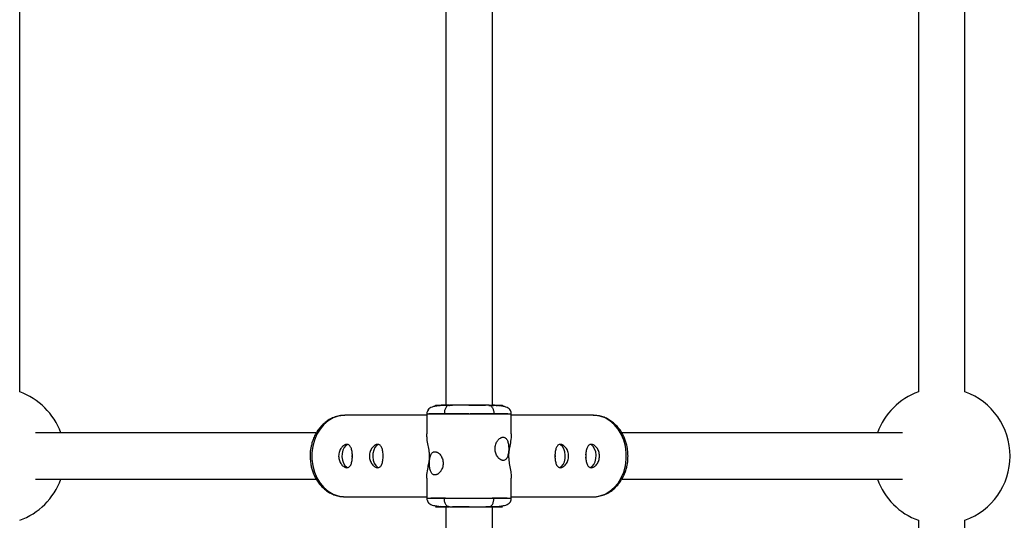
# Model space of a CAD drawing. Units: millimetres. Extents: x -2294 to 2297, y -2250 to 2250.
# Drawn here: x -154 to 184, y -172 to 0 of the extents above; entities that cross this region are included whole.
import ezdxf

# ---------------------------------------------------------------- set-up
doc = ezdxf.new("R2010")
doc.units = ezdxf.units.MM

msp = doc.modelspace()

# ---------------------------------------------------------------- linework, layer by layer
at = {"color": 7, "linetype": 'Continuous', "lineweight": 25}
for p, q in [((-8, 132.57), (-8, -132.59)), ((8, -132.57), (8, 132.59)), ((-154.38, -127.9), (-154.38, 127.9)), ((154.38, 127.9), (154.38, -127.9)), ((170.38, -127.9), (170.38, 127.9)), ((-7.81, -132.57), (-7.39, -132.57)), ((-6.76, -132.5), (-7.08, -132.6)), ((-6.98, -132.57), (-6.7, -132.57)), ((-6.76, -132.5), (-5.71, -132.5)), ((6.76, -132.5), (5.67, -132.5)), ((6.76, -132.5), (7.08, -132.6)), ((-14.5, -136), (-42.71, -136)), ((-14.5, -135.56), (-14.5, -142.41)), ((14.5, -142.39), (14.5, -135.56)), ((42.71, -136), (14.5, -136)), ((-52.46, -142), (-148.94, -142)), ((148.94, -142), (52.46, -142)), ((-148.94, -158), (-52.46, -158)), ((-14.5, -157.61), (-14.5, -164.44)), ((14.5, -164.44), (14.5, -157.59)), ((52.46, -158), (148.94, -158)), ((-42.71, -164), (-14.5, -164)), ((14.5, -164), (42.71, -164)), ((-8, -167.43), (-8, -432.59)), ((-6.76, -167.5), (-7.08, -167.4)), ((-6.76, -167.5), (-5.67, -167.5)), ((6.76, -167.5), (5.71, -167.5)), ((6.76, -167.5), (7.08, -167.4)), ((7.81, -167.43), (6.79, -167.43)), ((8, -432.57), (8, -167.41)), ((154.38, -172.1), (154.38, -427.9)), ((170.38, -427.9), (170.38, -172.1))]:
    msp.add_line(p, q, dxfattribs=at)
at = {"color": 8, "linetype": 'Continuous', "lineweight": 25}
for p, q in [((9.32, -132.58), (9.76, -132.63)), ((-9.32, -167.42), (-9.76, -167.37))]:
    msp.add_line(p, q, dxfattribs=at)
at = {"color": 8, "linetype": 'Continuous', "lineweight": 25, "flags": 128}
for points in [[(-42.71, -136), (-43.16, -136.01), (-44.97, -136.28), (-46.72, -136.91), (-48.37, -137.88), (-49.87, -139.16), (-51.18, -140.72), (-52.28, -142.52), (-53.13, -144.51), (-53.7, -146.65), (-53.99, -148.87), (-53.99, -151.13), (-53.7, -153.35), (-53.13, -155.49), (-52.28, -157.48), (-51.18, -159.28), (-49.87, -160.84), (-48.37, -162.12), (-46.72, -163.09), (-44.97, -163.72), (-43.16, -163.99), (-42.71, -164)], [(42.71, -164), (43.16, -163.99), (44.97, -163.72), (46.72, -163.09), (48.37, -162.12), (49.87, -160.84), (51.18, -159.28), (52.28, -157.48), (53.13, -155.49), (53.7, -153.35), (53.99, -151.13), (53.99, -148.87), (53.7, -146.65), (53.13, -144.51), (52.28, -142.52), (51.18, -140.72), (49.87, -139.16), (48.37, -137.88), (46.72, -136.91), (44.97, -136.28), (43.16, -136.01), (42.71, -136)]]:
    msp.add_lwpolyline(points, dxfattribs=at)
at = {"color": 7, "linetype": 'Continuous', "lineweight": 25, "flags": 128}
for points in [[(-41.63, -146.04), (-41.66, -146.04), (-42.33, -146.4), (-42.91, -147.07), (-43.35, -148), (-43.61, -149.11), (-43.66, -150.3), (-43.5, -151.46), (-43.15, -152.49), (-42.64, -153.3), (-42.01, -153.82), (-41.68, -153.95)], [(-31.04, -146.04), (-31.08, -146.04), (-31.75, -146.4), (-32.33, -147.07), (-32.77, -148), (-33.02, -149.11), (-33.07, -150.3), (-32.92, -151.46), (-32.57, -152.49), (-32.05, -153.3), (-31.42, -153.82), (-31.09, -153.95)], [(31.04, -153.96), (31.08, -153.96), (31.75, -153.6), (32.33, -152.93), (32.77, -152), (33.02, -150.89), (33.07, -149.7), (32.92, -148.54), (32.57, -147.51), (32.05, -146.7), (31.42, -146.18), (31.09, -146.05)], [(41.63, -153.96), (41.66, -153.96), (42.33, -153.6), (42.91, -152.93), (43.35, -152), (43.61, -150.89), (43.66, -149.7), (43.5, -148.54), (43.15, -147.51), (42.64, -146.7), (42.01, -146.18), (41.68, -146.05)], [(-40.14, -149.28), (-40.17, -149.41), (-40.24, -150)], [(-40.24, -150), (-40.17, -150.59), (-40.14, -150.7)], [(-29.55, -149.28), (-29.59, -149.41), (-29.66, -150)], [(-29.66, -150), (-29.59, -150.59), (-29.56, -150.7)], [(29.55, -150.72), (29.59, -150.59), (29.66, -150)], [(29.66, -150), (29.59, -149.41), (29.56, -149.3)], [(40.24, -150), (40.17, -149.41), (40.14, -149.3)], [(40.14, -150.72), (40.17, -150.59), (40.24, -150)]]:
    msp.add_lwpolyline(points, dxfattribs=at)
at = {"color": 7, "linetype": 'Continuous', "lineweight": 25}
for centre, start, end in [((-162.38, -150), 19.9028, 70.0972), ((162.38, -150), 109.9028, 160.0972), ((162.38, -150), 289.9028, 70.0972), ((-162.38, -150), 289.9028, 340.0972), ((162.38, -150), 199.9028, 250.0972)]:
    msp.add_arc(centre, 23.5, start, end, dxfattribs=at)
for points, knots in [([(-6.99, -132.55), (-7.76, -132.58), (-9.2, -132.63), (-10.91, -132.77), (-12.18, -132.98), (-13.1, -133.28), (-13.75, -133.69), (-14.17, -134.19), (-14.4, -134.74), (-14.49, -135.22), (-14.5, -135.45), (-14.5, -135.56)], [0, 0, 0, 0, 0.200995, 0.381108, 0.53981, 0.676346, 0.789838, 0.879864, 0.947719, 0.975138, 1, 1, 1, 1]), ([(-9.13, -132.64), (-9.14, -132.64), (-9.82, -132.67), (-10.85, -132.77), (-12.17, -132.98), (-13.09, -133.28), (-13.74, -133.69), (-14.17, -134.19), (-14.39, -134.74), (-14.48, -135.13), (-14.48, -135.28), (-14.48, -135.3)], [0, 0, 0, 0, 0.00326, 0.233879, 0.437049, 0.611785, 0.756942, 0.871951, 0.958429, 0.993272, 1, 1, 1, 1]), ([(-7.67, -132.58), (-7.76, -132.58), (-8.4, -132.58), (-9.35, -132.58), (-10.48, -132.58), (-11.24, -132.58), (-11.58, -132.57), (-11.46, -132.56), (-10.84, -132.54), (-9.8, -132.53), (-8.44, -132.52), (-7.31, -132.5), (-6.76, -132.5)], [0, 0, 0, 0, 0.016215, 0.118863, 0.221511, 0.330322, 0.443669, 0.559428, 0.675187, 0.788536, 0.89735, 1, 1, 1, 1]), ([(-0.02, -132.54), (0.15, -132.54), (0.96, -132.53), (2.39, -132.53), (4.16, -132.51), (5.18, -132.5), (5.67, -132.5)], [0, 0, 0, 0, 0.0817747, 0.4021841, 0.7097924, 1, 1, 1, 1]), ([(6.76, -132.5), (6.17, -132.5), (4.96, -132.52), (2.85, -132.53), (1.15, -132.54), (0.19, -132.55), (0.01, -132.55)], [0, 0, 0, 0, 0.291376, 0.600247, 0.92199, 1, 1, 1, 1]), ([(6.81, -132.57), (7.17, -132.57), (7.94, -132.57), (8.83, -132.57), (9.19, -132.56), (9.38, -132.56)], [0, 0, 0, 0, 0.306644, 0.650514, 1, 1, 1, 1]), ([(14.48, -135.23), (14.46, -135.12), (14.4, -134.73), (14.17, -134.2), (13.75, -133.68), (13.09, -133.28), (12.16, -132.98), (10.87, -132.77), (9.14, -132.63), (7.68, -132.58), (6.9, -132.55)], [0, 0, 0, 0, 0.027931, 0.097258, 0.189458, 0.305826, 0.445907, 0.608782, 0.793664, 1, 1, 1, 1]), ([(8, -132.51), (8.12, -132.51), (8.8, -132.52), (9.79, -132.53), (10.85, -132.54), (11.45, -132.56), (11.59, -132.57), (11.23, -132.58), (10.49, -132.58), (9.7, -132.58), (9.32, -132.58)], [0, 0, 0, 0, 0.028055, 0.16391, 0.305426, 0.449952, 0.594478, 0.735992, 0.871844, 1, 1, 1, 1]), ([(14.5, -135.56), (14.5, -135.45), (14.49, -135.22), (14.4, -134.74), (14.17, -134.19), (13.75, -133.69), (13.1, -133.28), (12.19, -132.98), (10.89, -132.77), (9.84, -132.67), (9.13, -132.64), (9.08, -132.64)], [0, 0, 0, 0, 0.030661, 0.064474, 0.148152, 0.259173, 0.399132, 0.567508, 0.763221, 0.985338, 1, 1, 1, 1]), ([(-42.69, -136.03), (-42.88, -136.02), (-43.67, -135.98), (-45.09, -136.24), (-46.82, -136.8), (-48.42, -137.66), (-49.85, -138.72), (-51.11, -140.01), (-52.2, -141.47), (-53.08, -143.04), (-53.73, -144.63), (-54.15, -146.08), (-54.42, -147.42), (-54.58, -148.68), (-54.6, -149.57), (-54.61, -150)], [0, 0, 0, 0, 0.029064, 0.123495, 0.221907, 0.311053, 0.400569, 0.490117, 0.579098, 0.666427, 0.749547, 0.822464, 0.877513, 0.939955, 1, 1, 1, 1]), ([(8.53, -135.5), (8.43, -135.5), (8.23, -135.5), (7.92, -135.5), (7.61, -135.51), (7.3, -135.51), (6.99, -135.51), (6.68, -135.51), (6.37, -135.51), (6.07, -135.52), (5.76, -135.52), (5.45, -135.52), (5.15, -135.52), (4.84, -135.52), (4.54, -135.52), (4.24, -135.53), (3.94, -135.53), (3.65, -135.53), (3.36, -135.53), (3.07, -135.53), (2.78, -135.53), (2.5, -135.54), (2.22, -135.54), (1.95, -135.54), (1.68, -135.54), (1.41, -135.54), (1.15, -135.54), (0.89, -135.54), (0.63, -135.54), (0.38, -135.55), (0.14, -135.55), (-0.11, -135.55), (-0.34, -135.55), (-0.57, -135.55), (-0.8, -135.55), (-1.03, -135.55), (-1.24, -135.55), (-1.46, -135.55), (-1.67, -135.55), (-1.87, -135.56), (-2.07, -135.56), (-2.46, -135.56), (-3.05, -135.56), (-3.82, -135.56), (-4.57, -135.57), (-5.31, -135.57), (-6.02, -135.57), (-6.71, -135.57), (-7.38, -135.57), (-8.02, -135.58), (-8.64, -135.58), (-9.23, -135.58), (-9.79, -135.58), (-10.32, -135.58), (-10.82, -135.58), (-11.29, -135.58), (-11.58, -135.58), (-11.73, -135.58)], [0, 0, 0, 0, 0.016392, 0.032585, 0.048578, 0.064372, 0.079966, 0.095361, 0.110556, 0.125551, 0.140347, 0.154943, 0.16934, 0.183537, 0.197534, 0.211332, 0.224931, 0.238329, 0.251528, 0.264528, 0.277328, 0.289929, 0.30233, 0.314531, 0.326533, 0.338335, 0.349937, 0.36134, 0.372544, 0.383548, 0.394352, 0.404957, 0.415362, 0.425567, 0.435573, 0.44538, 0.454986, 0.464394, 0.473601, 0.482609, 0.491418, 0.500027, 0.535062, 0.569854, 0.604403, 0.638708, 0.67277, 0.706589, 0.740164, 0.773495, 0.806583, 0.839428, 0.872029, 0.904387, 0.936501, 0.968372, 1, 1, 1, 1]), ([(11.73, -135.58), (11.65, -135.58), (11.51, -135.58), (11.27, -135.58), (11.04, -135.58), (10.79, -135.58), (10.53, -135.58), (10.27, -135.58), (9.99, -135.58), (9.71, -135.58), (9.43, -135.58), (9.13, -135.58), (8.83, -135.58), (8.51, -135.58), (8.2, -135.58), (7.87, -135.57), (7.54, -135.57), (7.2, -135.57), (6.85, -135.57), (6.5, -135.57), (6.14, -135.57), (5.78, -135.57), (5.4, -135.57), (5.03, -135.57), (4.65, -135.57), (4.26, -135.56), (3.87, -135.56), (3.47, -135.56), (3.07, -135.56), (2.67, -135.56), (2.26, -135.56), (1.84, -135.56), (1.41, -135.55), (0.95, -135.55), (0.47, -135.55), (-0.03, -135.55), (-0.55, -135.54), (-1.08, -135.54), (-1.64, -135.54), (-2.21, -135.54), (-2.8, -135.53), (-3.41, -135.53), (-4.03, -135.53), (-4.66, -135.52), (-5.3, -135.52), (-5.94, -135.52), (-6.59, -135.51), (-7.24, -135.51), (-7.89, -135.5), (-8.31, -135.5), (-8.53, -135.5)], [0, 0, 0, 0, 0.01633, 0.032724, 0.049184, 0.065709, 0.0823, 0.098955, 0.115675, 0.132461, 0.149312, 0.166228, 0.183209, 0.200255, 0.217367, 0.234543, 0.251785, 0.269092, 0.286464, 0.303901, 0.321403, 0.338971, 0.356603, 0.374301, 0.392064, 0.409892, 0.427785, 0.445743, 0.463767, 0.481856, 0.50001, 0.518365, 0.537604, 0.557729, 0.578737, 0.600631, 0.623408, 0.64707, 0.671617, 0.697048, 0.723364, 0.750563, 0.778648, 0.807616, 0.83747, 0.868207, 0.899829, 0.932335, 0.965725, 1, 1, 1, 1]), ([(54.61, -150), (54.58, -149.29), (54.55, -148.29), (54.31, -146.83), (54.03, -145.59), (53.56, -144.16), (52.92, -142.74), (52.11, -141.34), (51.12, -140.03), (49.96, -138.84), (48.65, -137.81), (47.19, -136.97), (45.6, -136.37), (44.06, -136.03), (43.05, -136.03), (42.61, -136.03)], [0, 0, 0, 0, 0.0979636, 0.1383966, 0.2052785, 0.2746817, 0.3490442, 0.4265502, 0.5065054, 0.5883945, 0.6719166, 0.7569521, 0.843574, 0.9320716, 1, 1, 1, 1]), ([(-13.57, -150), (-13.6, -149.49), (-13.66, -148.15), (-14.08, -146.18), (-14.44, -144.18), (-14.46, -142.96), (-14.47, -142.41)], [0, 0, 0, 0, 0.161168, 0.427351, 0.742118, 1, 1, 1, 1]), ([(11.73, -151.5), (11.69, -151.5), (11.61, -151.5), (11.49, -151.48), (11.37, -151.46), (11.25, -151.42), (11.13, -151.38), (11, -151.33), (10.88, -151.27), (10.64, -151.12), (10.27, -150.85), (9.83, -150.34), (9.44, -149.74), (9.15, -149.04), (8.96, -148.29), (8.9, -147.5), (8.96, -146.71), (9.15, -145.96), (9.4, -145.38), (9.64, -144.96), (9.9, -144.57), (10.27, -144.15), (10.68, -143.84), (11.01, -143.67), (11.25, -143.57), (11.49, -143.51), (11.65, -143.5), (11.73, -143.5)], [0, 0, 0, 0, 0.015744, 0.031387, 0.046967, 0.062521, 0.078088, 0.093707, 0.109415, 0.12525, 0.187658, 0.250203, 0.312833, 0.375054, 0.43762, 0.499862, 0.562163, 0.624836, 0.687412, 0.718688, 0.750043, 0.812589, 0.875006, 0.906482, 0.937605, 0.968676, 1, 1, 1, 1]), ([(11.73, -143.5), (11.88, -143.5), (12.03, -143.53), (12.31, -143.63), (12.44, -143.71), (12.69, -143.91), (12.8, -144.03), (13, -144.32), (13.09, -144.49), (13.24, -144.86), (13.31, -145.06), (13.43, -145.49), (13.48, -145.72), (13.55, -146.2), (13.58, -146.46), (13.62, -146.97), (13.62, -147.23), (13.62, -147.76), (13.62, -148.02), (13.58, -148.54), (13.55, -148.79), (13.48, -149.27), (13.43, -149.51), (13.31, -149.94), (13.25, -150.14), (13.09, -150.51), (13, -150.68), (12.8, -150.97), (12.69, -151.09), (12.44, -151.29), (12.31, -151.37), (12.03, -151.47), (11.88, -151.5), (11.73, -151.5)], [0, 0, 0, 0, 0.0625, 0.0625, 0.125, 0.125, 0.1875, 0.1875, 0.25, 0.25, 0.3125, 0.3125, 0.375, 0.375, 0.4375, 0.4375, 0.5, 0.5, 0.5625, 0.5625, 0.625, 0.625, 0.6875, 0.6875, 0.75, 0.75, 0.8125, 0.8125, 0.875, 0.875, 0.9375, 0.9375, 1, 1, 1, 1]), ([(14.5, -142.39), (14.5, -142.41), (14.58, -143.17), (14.32, -144.73), (13.95, -146.83), (13.62, -148.57), (13.59, -149.59), (13.57, -150)], [0, 0, 0, 0, 0.007515, 0.381209, 0.674834, 0.870117, 1, 1, 1, 1]), ([(-44.8, -150), (-44.8, -149.73), (-44.78, -149.47), (-44.69, -148.96), (-44.63, -148.71), (-44.47, -148.22), (-44.37, -147.99), (-44.14, -147.56), (-44.01, -147.35), (-43.74, -146.99), (-43.59, -146.82), (-43.27, -146.53), (-43.11, -146.41), (-42.79, -146.21), (-42.62, -146.13), (-42.29, -146.03), (-42.13, -146), (-41.82, -146), (-41.67, -146.03), (-41.39, -146.13), (-41.26, -146.2), (-41.02, -146.41), (-40.91, -146.53), (-40.72, -146.82), (-40.63, -146.99), (-40.47, -147.35), (-40.41, -147.55), (-40.29, -147.99), (-40.24, -148.22), (-40.17, -148.7), (-40.14, -148.95), (-40.1, -149.47), (-40.09, -149.73), (-40.09, -150.27), (-40.1, -150.53), (-40.14, -151.04), (-40.17, -151.29), (-40.24, -151.78), (-40.29, -152.01), (-40.4, -152.44), (-40.47, -152.65), (-40.63, -153.01), (-40.71, -153.18), (-40.91, -153.47), (-41.02, -153.59), (-41.26, -153.79), (-41.39, -153.87), (-41.67, -153.97), (-41.82, -154), (-42.13, -154), (-42.29, -153.97), (-42.62, -153.87), (-42.78, -153.8), (-43.11, -153.59), (-43.27, -153.47), (-43.58, -153.18), (-43.74, -153.01), (-44.01, -152.65), (-44.14, -152.44), (-44.37, -152.01), (-44.47, -151.78), (-44.63, -151.3), (-44.69, -151.05), (-44.78, -150.53), (-44.8, -150.27), (-44.8, -150)], [0, 0, 0, 0, 0.03125, 0.03125, 0.0625, 0.0625, 0.09375, 0.09375, 0.125, 0.125, 0.15625, 0.15625, 0.1875, 0.1875, 0.21875, 0.21875, 0.25, 0.25, 0.28125, 0.28125, 0.3125, 0.3125, 0.34375, 0.34375, 0.375, 0.375, 0.40625, 0.40625, 0.4375, 0.4375, 0.46875, 0.46875, 0.5, 0.5, 0.53125, 0.53125, 0.5625, 0.5625, 0.59375, 0.59375, 0.625, 0.625, 0.65625, 0.65625, 0.6875, 0.6875, 0.71875, 0.71875, 0.75, 0.75, 0.78125, 0.78125, 0.8125, 0.8125, 0.84375, 0.84375, 0.875, 0.875, 0.90625, 0.90625, 0.9375, 0.9375, 0.96875, 0.96875, 1, 1, 1, 1]), ([(-34.21, -150), (-34.21, -149.73), (-34.19, -149.47), (-34.11, -148.96), (-34.04, -148.71), (-33.88, -148.22), (-33.79, -147.99), (-33.56, -147.56), (-33.43, -147.35), (-33.15, -146.99), (-33, -146.82), (-32.69, -146.53), (-32.53, -146.41), (-32.2, -146.21), (-32.03, -146.13), (-31.7, -146.03), (-31.54, -146), (-31.24, -146), (-31.09, -146.03), (-30.81, -146.13), (-30.68, -146.2), (-30.44, -146.41), (-30.33, -146.53), (-30.13, -146.82), (-30.04, -146.99), (-29.89, -147.35), (-29.82, -147.55), (-29.71, -147.99), (-29.66, -148.22), (-29.58, -148.7), (-29.55, -148.95), (-29.52, -149.47), (-29.51, -149.73), (-29.51, -150.27), (-29.52, -150.53), (-29.55, -151.04), (-29.58, -151.29), (-29.66, -151.78), (-29.7, -152.01), (-29.82, -152.44), (-29.89, -152.65), (-30.04, -153.01), (-30.13, -153.18), (-30.33, -153.47), (-30.44, -153.59), (-30.67, -153.79), (-30.81, -153.87), (-31.08, -153.97), (-31.23, -154), (-31.54, -154), (-31.7, -153.97), (-32.03, -153.87), (-32.19, -153.8), (-32.52, -153.59), (-32.69, -153.47), (-33, -153.18), (-33.15, -153.01), (-33.43, -152.65), (-33.56, -152.44), (-33.78, -152.01), (-33.88, -151.78), (-34.04, -151.3), (-34.11, -151.05), (-34.19, -150.53), (-34.21, -150.27), (-34.21, -150)], [0, 0, 0, 0, 0.03125, 0.03125, 0.0625, 0.0625, 0.09375, 0.09375, 0.125, 0.125, 0.15625, 0.15625, 0.1875, 0.1875, 0.21875, 0.21875, 0.25, 0.25, 0.28125, 0.28125, 0.3125, 0.3125, 0.34375, 0.34375, 0.375, 0.375, 0.40625, 0.40625, 0.4375, 0.4375, 0.46875, 0.46875, 0.5, 0.5, 0.53125, 0.53125, 0.5625, 0.5625, 0.59375, 0.59375, 0.625, 0.625, 0.65625, 0.65625, 0.6875, 0.6875, 0.71875, 0.71875, 0.75, 0.75, 0.78125, 0.78125, 0.8125, 0.8125, 0.84375, 0.84375, 0.875, 0.875, 0.90625, 0.90625, 0.9375, 0.9375, 0.96875, 0.96875, 1, 1, 1, 1]), ([(-11.73, -156.5), (-11.88, -156.5), (-12.03, -156.47), (-12.31, -156.37), (-12.44, -156.29), (-12.69, -156.09), (-12.8, -155.97), (-13, -155.68), (-13.09, -155.51), (-13.24, -155.14), (-13.31, -154.94), (-13.43, -154.51), (-13.48, -154.28), (-13.55, -153.8), (-13.58, -153.54), (-13.62, -153.03), (-13.62, -152.77), (-13.62, -152.24), (-13.62, -151.98), (-13.58, -151.46), (-13.55, -151.21), (-13.48, -150.73), (-13.43, -150.49), (-13.31, -150.06), (-13.25, -149.86), (-13.09, -149.49), (-13, -149.32), (-12.8, -149.03), (-12.69, -148.91), (-12.44, -148.71), (-12.31, -148.63), (-12.03, -148.53), (-11.88, -148.5), (-11.73, -148.5)], [0, 0, 0, 0, 0.0625, 0.0625, 0.125, 0.125, 0.1875, 0.1875, 0.25, 0.25, 0.3125, 0.3125, 0.375, 0.375, 0.4375, 0.4375, 0.5, 0.5, 0.5625, 0.5625, 0.625, 0.625, 0.6875, 0.6875, 0.75, 0.75, 0.8125, 0.8125, 0.875, 0.875, 0.9375, 0.9375, 1, 1, 1, 1]), ([(-11.73, -148.5), (-11.69, -148.5), (-11.61, -148.5), (-11.49, -148.52), (-11.37, -148.54), (-11.25, -148.58), (-11.13, -148.62), (-11, -148.67), (-10.88, -148.73), (-10.64, -148.88), (-10.27, -149.15), (-9.83, -149.66), (-9.44, -150.26), (-9.15, -150.96), (-8.96, -151.71), (-8.9, -152.5), (-8.96, -153.29), (-9.15, -154.04), (-9.4, -154.62), (-9.64, -155.04), (-9.9, -155.43), (-10.27, -155.85), (-10.68, -156.16), (-11.01, -156.33), (-11.25, -156.43), (-11.49, -156.49), (-11.65, -156.5), (-11.73, -156.5)], [0, 0, 0, 0, 0.015744, 0.031387, 0.046967, 0.062521, 0.078088, 0.093707, 0.109415, 0.12525, 0.187658, 0.250203, 0.312833, 0.375054, 0.43762, 0.499862, 0.562163, 0.624836, 0.687412, 0.718688, 0.750043, 0.812589, 0.875006, 0.906482, 0.937605, 0.968676, 1, 1, 1, 1]), ([(34.21, -150), (34.21, -150.27), (34.19, -150.53), (34.11, -151.04), (34.04, -151.29), (33.88, -151.78), (33.79, -152.01), (33.56, -152.44), (33.43, -152.65), (33.15, -153.01), (33, -153.18), (32.69, -153.47), (32.53, -153.59), (32.2, -153.79), (32.03, -153.87), (31.7, -153.97), (31.54, -154), (31.24, -154), (31.09, -153.97), (30.81, -153.87), (30.68, -153.8), (30.44, -153.59), (30.33, -153.47), (30.13, -153.18), (30.04, -153.01), (29.89, -152.65), (29.82, -152.45), (29.71, -152.01), (29.66, -151.78), (29.58, -151.3), (29.55, -151.05), (29.52, -150.53), (29.51, -150.27), (29.51, -149.73), (29.52, -149.47), (29.55, -148.96), (29.58, -148.71), (29.66, -148.22), (29.7, -147.99), (29.82, -147.56), (29.89, -147.35), (30.04, -146.99), (30.13, -146.82), (30.33, -146.53), (30.44, -146.41), (30.67, -146.21), (30.81, -146.13), (31.08, -146.03), (31.23, -146), (31.54, -146), (31.7, -146.03), (32.03, -146.13), (32.19, -146.2), (32.52, -146.41), (32.69, -146.53), (33, -146.82), (33.15, -146.99), (33.43, -147.35), (33.56, -147.56), (33.78, -147.99), (33.88, -148.22), (34.04, -148.7), (34.11, -148.95), (34.19, -149.47), (34.21, -149.73), (34.21, -150)], [0, 0, 0, 0, 0.03125, 0.03125, 0.0625, 0.0625, 0.09375, 0.09375, 0.125, 0.125, 0.15625, 0.15625, 0.1875, 0.1875, 0.21875, 0.21875, 0.25, 0.25, 0.28125, 0.28125, 0.3125, 0.3125, 0.34375, 0.34375, 0.375, 0.375, 0.40625, 0.40625, 0.4375, 0.4375, 0.46875, 0.46875, 0.5, 0.5, 0.53125, 0.53125, 0.5625, 0.5625, 0.59375, 0.59375, 0.625, 0.625, 0.65625, 0.65625, 0.6875, 0.6875, 0.71875, 0.71875, 0.75, 0.75, 0.78125, 0.78125, 0.8125, 0.8125, 0.84375, 0.84375, 0.875, 0.875, 0.90625, 0.90625, 0.9375, 0.9375, 0.96875, 0.96875, 1, 1, 1, 1]), ([(44.8, -150), (44.8, -150.27), (44.78, -150.53), (44.69, -151.04), (44.63, -151.29), (44.47, -151.78), (44.37, -152.01), (44.14, -152.44), (44.01, -152.65), (43.74, -153.01), (43.59, -153.18), (43.27, -153.47), (43.11, -153.59), (42.79, -153.79), (42.62, -153.87), (42.29, -153.97), (42.13, -154), (41.82, -154), (41.67, -153.97), (41.39, -153.87), (41.26, -153.8), (41.02, -153.59), (40.91, -153.47), (40.72, -153.18), (40.63, -153.01), (40.47, -152.65), (40.41, -152.45), (40.29, -152.01), (40.24, -151.78), (40.17, -151.3), (40.14, -151.05), (40.1, -150.53), (40.09, -150.27), (40.09, -149.73), (40.1, -149.47), (40.14, -148.96), (40.17, -148.71), (40.24, -148.22), (40.29, -147.99), (40.4, -147.56), (40.47, -147.35), (40.63, -146.99), (40.71, -146.82), (40.91, -146.53), (41.02, -146.41), (41.26, -146.21), (41.39, -146.13), (41.67, -146.03), (41.82, -146), (42.13, -146), (42.29, -146.03), (42.62, -146.13), (42.78, -146.2), (43.11, -146.41), (43.27, -146.53), (43.58, -146.82), (43.74, -146.99), (44.01, -147.35), (44.14, -147.56), (44.37, -147.99), (44.47, -148.22), (44.63, -148.7), (44.69, -148.95), (44.78, -149.47), (44.8, -149.73), (44.8, -150)], [0, 0, 0, 0, 0.03125, 0.03125, 0.0625, 0.0625, 0.09375, 0.09375, 0.125, 0.125, 0.15625, 0.15625, 0.1875, 0.1875, 0.21875, 0.21875, 0.25, 0.25, 0.28125, 0.28125, 0.3125, 0.3125, 0.34375, 0.34375, 0.375, 0.375, 0.40625, 0.40625, 0.4375, 0.4375, 0.46875, 0.46875, 0.5, 0.5, 0.53125, 0.53125, 0.5625, 0.5625, 0.59375, 0.59375, 0.625, 0.625, 0.65625, 0.65625, 0.6875, 0.6875, 0.71875, 0.71875, 0.75, 0.75, 0.78125, 0.78125, 0.8125, 0.8125, 0.84375, 0.84375, 0.875, 0.875, 0.90625, 0.90625, 0.9375, 0.9375, 0.96875, 0.96875, 1, 1, 1, 1]), ([(-54.61, -150), (-54.58, -150.71), (-54.55, -151.71), (-54.31, -153.17), (-54.03, -154.41), (-53.56, -155.84), (-52.92, -157.26), (-52.11, -158.66), (-51.12, -159.97), (-49.96, -161.16), (-48.65, -162.19), (-47.19, -163.03), (-45.6, -163.63), (-44.06, -163.97), (-43.05, -163.97), (-42.61, -163.97)], [0, 0, 0, 0, 0.097964, 0.138396, 0.205278, 0.274681, 0.349044, 0.42655, 0.506505, 0.588394, 0.671916, 0.756952, 0.843573, 0.932071, 1, 1, 1, 1]), ([(-14.5, -157.61), (-14.5, -157.59), (-14.58, -156.83), (-14.32, -155.27), (-13.95, -153.17), (-13.62, -151.43), (-13.59, -150.41), (-13.57, -150)], [0, 0, 0, 0, 0.0075148, 0.3812088, 0.6748342, 0.8701174, 1, 1, 1, 1]), ([(13.57, -150), (13.6, -150.51), (13.66, -151.85), (14.08, -153.82), (14.44, -155.82), (14.46, -157.04), (14.47, -157.59)], [0, 0, 0, 0, 0.161168, 0.427351, 0.742118, 1, 1, 1, 1]), ([(42.69, -163.97), (42.88, -163.98), (43.67, -164.02), (45.09, -163.76), (46.82, -163.2), (48.42, -162.34), (49.85, -161.28), (51.11, -159.99), (52.2, -158.53), (53.08, -156.96), (53.73, -155.37), (54.15, -153.92), (54.42, -152.58), (54.58, -151.32), (54.6, -150.43), (54.61, -150)], [0, 0, 0, 0, 0.029064, 0.123495, 0.221907, 0.311053, 0.400569, 0.490117, 0.579098, 0.666426, 0.749547, 0.822464, 0.877512, 0.939954, 1, 1, 1, 1]), ([(-14.5, -164.44), (-14.5, -164.55), (-14.49, -164.78), (-14.4, -165.26), (-14.17, -165.81), (-13.75, -166.31), (-13.1, -166.72), (-12.19, -167.02), (-10.89, -167.23), (-9.84, -167.33), (-9.13, -167.36), (-9.08, -167.36)], [0, 0, 0, 0, 0.030661, 0.064474, 0.148152, 0.259173, 0.399132, 0.567508, 0.763221, 0.985337, 1, 1, 1, 1]), ([(-14.48, -164.7), (-14.48, -164.72), (-14.48, -164.87), (-14.39, -165.26), (-14.17, -165.81), (-13.74, -166.31), (-13.1, -166.72), (-12.16, -167.02), (-10.87, -167.23), (-9.14, -167.37), (-7.68, -167.42), (-6.9, -167.45)], [0, 0, 0, 0, 0.0053648, 0.0331475, 0.1021025, 0.1938075, 0.309551, 0.4488803, 0.6108815, 0.7947708, 1, 1, 1, 1]), ([(-11.73, -164.42), (-11.65, -164.42), (-11.51, -164.42), (-11.27, -164.42), (-11.04, -164.42), (-10.79, -164.42), (-10.53, -164.42), (-10.27, -164.42), (-9.99, -164.42), (-9.71, -164.42), (-9.43, -164.42), (-9.13, -164.42), (-8.83, -164.42), (-8.51, -164.42), (-8.2, -164.42), (-7.87, -164.43), (-7.54, -164.43), (-7.2, -164.43), (-6.85, -164.43), (-6.5, -164.43), (-6.14, -164.43), (-5.78, -164.43), (-5.4, -164.43), (-5.03, -164.43), (-4.65, -164.43), (-4.26, -164.44), (-3.87, -164.44), (-3.47, -164.44), (-3.07, -164.44), (-2.67, -164.44), (-2.26, -164.44), (-1.84, -164.44), (-1.41, -164.45), (-0.95, -164.45), (-0.47, -164.45), (0.03, -164.45), (0.55, -164.46), (1.08, -164.46), (1.64, -164.46), (2.21, -164.46), (2.8, -164.47), (3.41, -164.47), (4.03, -164.47), (4.66, -164.48), (5.3, -164.48), (5.94, -164.48), (6.59, -164.49), (7.24, -164.49), (7.89, -164.5), (8.31, -164.5), (8.53, -164.5)], [0, 0, 0, 0, 0.01633, 0.032724, 0.049184, 0.065709, 0.0823, 0.098955, 0.115675, 0.132461, 0.149312, 0.166228, 0.183209, 0.200255, 0.217367, 0.234543, 0.251785, 0.269092, 0.286464, 0.303901, 0.321403, 0.338971, 0.356603, 0.374301, 0.392064, 0.409892, 0.427785, 0.445743, 0.463767, 0.481856, 0.50001, 0.518365, 0.537604, 0.557729, 0.578737, 0.600631, 0.623408, 0.64707, 0.671617, 0.697048, 0.723364, 0.750563, 0.778648, 0.807616, 0.83747, 0.868207, 0.899829, 0.932335, 0.965725, 1, 1, 1, 1]), ([(-8.53, -164.5), (-8.43, -164.5), (-8.23, -164.5), (-7.92, -164.5), (-7.61, -164.49), (-7.3, -164.49), (-6.99, -164.49), (-6.68, -164.49), (-6.37, -164.49), (-6.07, -164.48), (-5.76, -164.48), (-5.45, -164.48), (-5.15, -164.48), (-4.84, -164.48), (-4.54, -164.48), (-4.24, -164.47), (-3.94, -164.47), (-3.65, -164.47), (-3.36, -164.47), (-3.07, -164.47), (-2.78, -164.47), (-2.5, -164.46), (-2.22, -164.46), (-1.95, -164.46), (-1.68, -164.46), (-1.41, -164.46), (-1.15, -164.46), (-0.89, -164.46), (-0.63, -164.46), (-0.38, -164.45), (-0.14, -164.45), (0.11, -164.45), (0.34, -164.45), (0.57, -164.45), (0.8, -164.45), (1.03, -164.45), (1.24, -164.45), (1.46, -164.45), (1.67, -164.45), (1.87, -164.44), (2.07, -164.44), (2.46, -164.44), (3.05, -164.44), (3.82, -164.44), (4.57, -164.43), (5.31, -164.43), (6.02, -164.43), (6.71, -164.43), (7.38, -164.43), (8.02, -164.42), (8.64, -164.42), (9.23, -164.42), (9.79, -164.42), (10.32, -164.42), (10.82, -164.42), (11.29, -164.42), (11.58, -164.42), (11.73, -164.42)], [0, 0, 0, 0, 0.016392, 0.032585, 0.048578, 0.064372, 0.079966, 0.095361, 0.110556, 0.125551, 0.140347, 0.154943, 0.16934, 0.183537, 0.197534, 0.211332, 0.224931, 0.238329, 0.251528, 0.264528, 0.277328, 0.289929, 0.30233, 0.314531, 0.326533, 0.338335, 0.349937, 0.36134, 0.372544, 0.383548, 0.394352, 0.404957, 0.415362, 0.425567, 0.435573, 0.44538, 0.454986, 0.464394, 0.473601, 0.482609, 0.491418, 0.500027, 0.535062, 0.569854, 0.604403, 0.638708, 0.67277, 0.706589, 0.740164, 0.773495, 0.806583, 0.839428, 0.872029, 0.904387, 0.936501, 0.968372, 1, 1, 1, 1]), ([(6.99, -167.45), (7.76, -167.42), (9.2, -167.37), (10.91, -167.23), (12.18, -167.02), (13.1, -166.72), (13.75, -166.31), (14.17, -165.81), (14.4, -165.26), (14.49, -164.78), (14.5, -164.55), (14.5, -164.44)], [0, 0, 0, 0, 0.200995, 0.381108, 0.53981, 0.676346, 0.789838, 0.879864, 0.947719, 0.975138, 1, 1, 1, 1]), ([(9.13, -167.36), (9.14, -167.36), (9.82, -167.33), (10.85, -167.23), (12.17, -167.02), (13.09, -166.72), (13.74, -166.31), (14.17, -165.81), (14.39, -165.26), (14.48, -164.87), (14.48, -164.72), (14.48, -164.7)], [0, 0, 0, 0, 0.00326, 0.2339006, 0.4370883, 0.6118402, 0.7570099, 0.8720296, 0.9585154, 0.9933615, 1, 1, 1, 1]), ([(-8, -167.49), (-8.12, -167.49), (-8.8, -167.48), (-9.79, -167.47), (-10.85, -167.46), (-11.45, -167.44), (-11.59, -167.43), (-11.23, -167.42), (-10.49, -167.42), (-9.7, -167.42), (-9.32, -167.42)], [0, 0, 0, 0, 0.028055, 0.16391, 0.305426, 0.449952, 0.594478, 0.735992, 0.871844, 1, 1, 1, 1]), ([(-6.72, -167.43), (-7.12, -167.43), (-7.92, -167.43), (-8.83, -167.43), (-9.19, -167.44), (-9.38, -167.44)], [0, 0, 0, 0, 0.324029, 0.659277, 1, 1, 1, 1]), ([(-6.76, -167.5), (-6.17, -167.5), (-4.96, -167.48), (-2.85, -167.47), (-1.15, -167.46), (-0.19, -167.45), (-0.01, -167.45)], [0, 0, 0, 0, 0.291376, 0.600247, 0.92199, 1, 1, 1, 1]), ([(0, -167.46), (-0.16, -167.46), (-0.97, -167.47), (-2.39, -167.47), (-4.16, -167.49), (-5.18, -167.5), (-5.67, -167.5)], [0, 0, 0, 0, 0.0789532, 0.4003471, 0.7089006, 1, 1, 1, 1]), ([(7.6, -167.42), (7.71, -167.42), (8.38, -167.42), (9.36, -167.42), (10.48, -167.42), (11.24, -167.42), (11.58, -167.43), (11.46, -167.44), (10.84, -167.46), (9.8, -167.47), (8.44, -167.48), (7.31, -167.5), (6.76, -167.5)], [0, 0, 0, 0, 0.020459, 0.122664, 0.224869, 0.333211, 0.446069, 0.561329, 0.676589, 0.789448, 0.897792, 1, 1, 1, 1])]:
    msp.add_open_spline(points, degree=3, knots=knots, dxfattribs=at)
at = {"color": 8, "linetype": 'Continuous', "lineweight": 25}
for points, knots in [([(-7, -132.51), (-7.4, -132.52), (-8.23, -132.53), (-9.08, -132.54), (-9.6, -132.55), (-9.62, -132.55), (-9.63, -132.56)], [0, 0, 0, 0, 0.24923, 0.508833, 0.773949, 1, 1, 1, 1]), ([(-7.08, -132.6), (-7.18, -132.62), (-7.4, -132.66), (-7.71, -132.95), (-8.01, -133.35), (-8.25, -133.84), (-8.47, -134.54), (-8.5, -135.12), (-8.53, -135.5)], [0, 0, 0, 0, 0.119484, 0.26967, 0.433076, 0.582335, 0.728493, 1, 1, 1, 1]), ([(0, -132.55), (-0.19, -132.55), (-1.15, -132.54), (-2.85, -132.53), (-4.96, -132.52), (-6.17, -132.5), (-6.76, -132.5)], [0, 0, 0, 0, 0.07876, 0.400241, 0.708861, 1, 1, 1, 1]), ([(7.08, -132.6), (7.18, -132.62), (7.4, -132.66), (7.71, -132.95), (8.01, -133.35), (8.25, -133.84), (8.47, -134.54), (8.5, -135.12), (8.53, -135.5)], [0, 0, 0, 0, 0.119105, 0.269313, 0.432737, 0.582084, 0.728331, 1, 1, 1, 1]), ([(9.32, -132.58), (8.89, -132.58), (8.38, -132.58), (7.71, -132.58), (7.6, -132.58)], [0, 0, 0, 0, 0.83283, 1, 1, 1, 1]), ([(8.72, -132.53), (8.57, -132.53), (8.38, -132.53), (8.07, -132.52), (8, -132.52)], [0, 0, 0, 0, 0.781668, 1, 1, 1, 1]), ([(9.38, -132.56), (9.39, -132.56), (9.62, -132.56), (9.74, -132.56), (9.68, -132.56), (9.67, -132.55)], [0, 0, 0, 0, 0.030783, 0.809802, 1, 1, 1, 1]), ([(-11.73, -135.58), (-12.22, -135.58), (-13.23, -135.58), (-14.15, -135.57), (-14.49, -135.57), (-14.49, -135.57), (-14.49, -135.56)], [0, 0, 0, 0, 0.299616, 0.607765, 0.924446, 1, 1, 1, 1]), ([(-8.53, -135.5), (-9.43, -135.51), (-11.12, -135.52), (-12.59, -135.53), (-13.4, -135.54), (-13.83, -135.55), (-14.13, -135.55), (-14.43, -135.56), (-14.44, -135.56), (-14.45, -135.56)], [0, 0, 0, 0, 0.2580522, 0.4829986, 0.58315, 0.6749795, 0.7584856, 0.8336672, 1, 1, 1, 1]), ([(14.49, -135.56), (14.5, -135.56), (14.5, -135.56), (14.45, -135.56), (14.29, -135.56), (13.84, -135.55), (12.82, -135.53), (11.12, -135.52), (9.43, -135.51), (8.53, -135.5)], [0, 0, 0, 0, 0.021057, 0.093479, 0.166536, 0.325131, 0.51694, 0.741915, 1, 1, 1, 1]), ([(14.45, -135.56), (14.46, -135.57), (14.55, -135.57), (14.12, -135.57), (13.23, -135.58), (12.22, -135.58), (11.73, -135.58)], [0, 0, 0, 0, 0.075801, 0.392396, 0.700463, 1, 1, 1, 1]), ([(-14.45, -164.44), (-14.46, -164.43), (-14.55, -164.43), (-14.12, -164.43), (-13.23, -164.42), (-12.22, -164.42), (-11.73, -164.42)], [0, 0, 0, 0, 0.075801, 0.392396, 0.700463, 1, 1, 1, 1]), ([(-14.49, -164.44), (-14.5, -164.44), (-14.5, -164.44), (-14.45, -164.44), (-14.29, -164.44), (-13.84, -164.45), (-12.82, -164.47), (-11.12, -164.48), (-9.43, -164.49), (-8.53, -164.5)], [0, 0, 0, 0, 0.021057, 0.093479, 0.166536, 0.325131, 0.51694, 0.741915, 1, 1, 1, 1]), ([(-7.08, -167.4), (-7.18, -167.38), (-7.4, -167.34), (-7.71, -167.05), (-8.01, -166.65), (-8.25, -166.16), (-8.47, -165.46), (-8.5, -164.88), (-8.53, -164.5)], [0, 0, 0, 0, 0.119105, 0.269313, 0.432737, 0.582084, 0.728331, 1, 1, 1, 1]), ([(7.08, -167.4), (7.18, -167.38), (7.4, -167.34), (7.71, -167.05), (8.01, -166.65), (8.25, -166.16), (8.47, -165.46), (8.5, -164.88), (8.53, -164.5)], [0, 0, 0, 0, 0.119484, 0.26967, 0.433076, 0.582335, 0.728493, 1, 1, 1, 1]), ([(8.53, -164.5), (9.43, -164.49), (11.12, -164.48), (12.59, -164.47), (13.4, -164.46), (13.83, -164.45), (14.13, -164.45), (14.43, -164.44), (14.44, -164.44), (14.45, -164.44)], [0, 0, 0, 0, 0.258052, 0.482999, 0.58315, 0.674979, 0.758486, 0.833667, 1, 1, 1, 1]), ([(11.73, -164.42), (12.22, -164.42), (13.23, -164.42), (14.15, -164.43), (14.49, -164.43), (14.49, -164.43), (14.49, -164.44)], [0, 0, 0, 0, 0.299616, 0.607765, 0.924446, 1, 1, 1, 1]), ([(-9.38, -167.44), (-9.39, -167.44), (-9.62, -167.44), (-9.73, -167.44), (-9.7, -167.45), (-9.35, -167.46), (-9.2, -167.46)], [0, 0, 0, 0, 0.013914, 0.366026, 0.72562, 1, 1, 1, 1]), ([(-9.32, -167.42), (-8.89, -167.42), (-8.38, -167.42), (-7.71, -167.42), (-7.6, -167.42)], [0, 0, 0, 0, 0.832828, 1, 1, 1, 1]), ([(-8.79, -167.47), (-8.62, -167.47), (-8.41, -167.47), (-8.07, -167.48), (-8, -167.48)], [0, 0, 0, 0, 0.802789, 1, 1, 1, 1]), ([(0, -167.45), (0.19, -167.45), (1.15, -167.46), (2.85, -167.47), (4.96, -167.48), (6.17, -167.5), (6.76, -167.5)], [0, 0, 0, 0, 0.07876, 0.400241, 0.708861, 1, 1, 1, 1]), ([(6.8, -167.49), (6.87, -167.49), (7.41, -167.48), (8.2, -167.47), (9.09, -167.46), (9.6, -167.45), (9.62, -167.45), (9.63, -167.44)], [0, 0, 0, 0, 0.034599, 0.275206, 0.525825, 0.781767, 1, 1, 1, 1]), ([(9.03, -167.44), (8.93, -167.43), (8.65, -167.43), (8.14, -167.43), (7.81, -167.43)], [0, 0, 0, 0, 0.346662, 1, 1, 1, 1])]:
    msp.add_open_spline(points, degree=3, knots=knots, dxfattribs=at)

doc.saveas('drawing.dxf')
